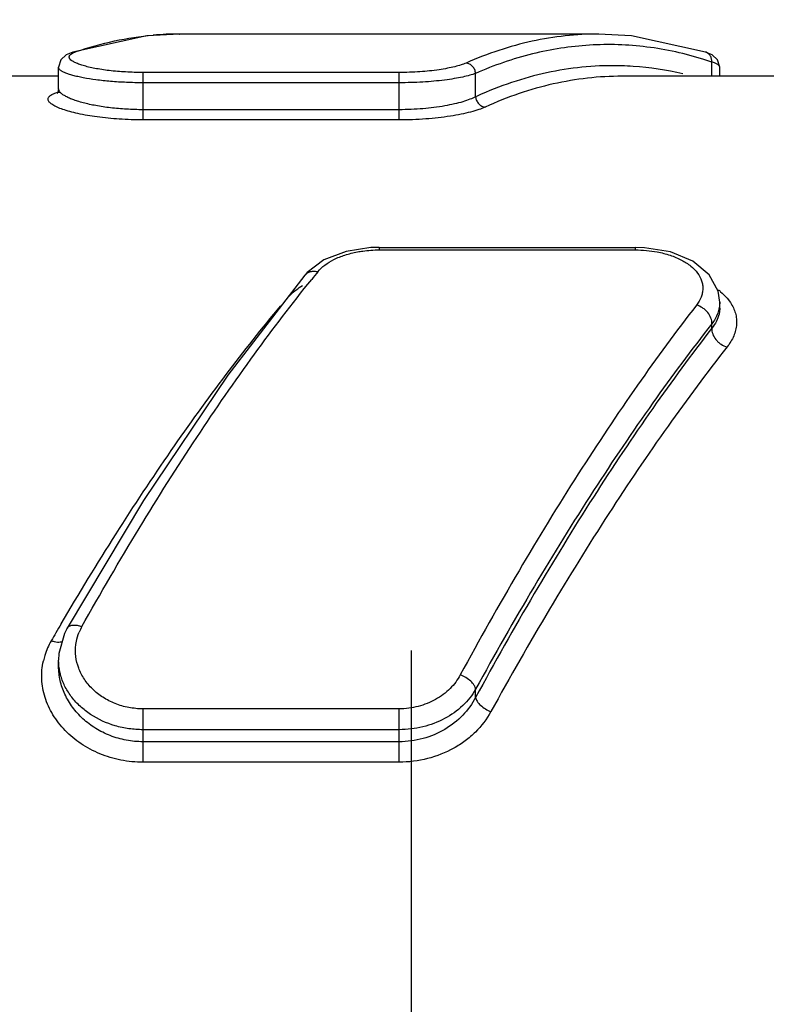
# Model space of a CAD drawing. Units: inches. Extents: x 0.2 to 33.8, y 0.2 to 21.8.
# Drawn here: x 25 to 25.4, y 15.1 to 15.6 of the extents above; entities that cross this region are included whole.
import ezdxf

# ---------------------------------------------------------------- set-up
doc = ezdxf.new("R2010")
doc.units = ezdxf.units.IN
doc.header["$LTSCALE"] = 1.87
doc.header["$MEASUREMENT"] = 0
doc.layers.get('0').update_dxf_attribs({"linetype": 'CONTINUOUS'})
doc.layers.add('CONSTRUCTION_DATUMS', color=7, linetype='CONTINUOUS')
doc.styles.get("Standard").update_dxf_attribs({"font": 'txt', "width": 0.8})
doc.dimstyles.new('DIMSTYLE_1', dxfattribs={"dimtxt": 0.1, "dimasz": 0.125, "dimexe": 0.18, "dimexo": 0.0625, "dimgap": 0.09, "dimtad": 0, "dimtih": 1, "dimtoh": 1, "dimzin": 0, "dimdsep": 46, "dimtxsty": 'STANDARD', "dimblk": '_FILLED', "dimblk1": '_FILLED', "dimblk2": '_FILLED', "dimcen": 0.09, "dimadec": 0, "dimazin": 0, "dimtp": 0.01, "dimtm": 0.01, "dimtfac": 1, "dimtofl": 0, "dimtmove": 0, "dimatfit": 3, "dimldrblk": '_FILLED', "dimfxl": 1, "dimtolj": 1, "dimtzin": 0, "dimarcsym": 0})

# ---------------------------------------------------------------- blocks, each defined once
blk = doc.blocks.new('_FILLED')
at = {"color": 0, "linetype": 'BYBLOCK'}
blk.add_solid([(0, 0), (-1, 0.168), (-1, -0.168)], dxfattribs=at)
blk = doc.blocks.new('*D6')
at = {"color": 2, "linetype": 'CONTINUOUS'}
for p, q in [((18.7118853332, 14.8644397489), (18.7118853332, 17.1995432106)), ((31.4699758844, 15.2623613779), (31.4699758844, 17.1995432106)), ((18.7118853332, 17.1370432106), (24.2959836579, 17.1370432106)), ((31.4699758844, 17.1370432106), (25.0109836579, 17.1370432106))]:
    blk.add_line(p, q, dxfattribs=at)
at = {"color": 2, "linetype": 'CONTINUOUS', "xscale": 0.125, "yscale": 0.125, "zscale": 0.125}
for p, rotation in [((18.7118853332, 17.1370432106), 180), ((31.4699758844, 17.1370432106), 360)]:
    blk.add_blockref('_FILLED', p, dxfattribs=dict(at, rotation=rotation))
at = {"color": 2, "linetype": 'CONTINUOUS', "insert": (24.5334836579, 17.1870432106), "char_height": 0.1, "width": 0.64, "attachment_point": 2, "line_spacing_factor": 0.9}
blk.add_mtext('12.76\\P[324,06]', dxfattribs=at)

msp = doc.modelspace()

# ---------------------------------------------------------------- linework, layer by layer
at = {"color": 7, "linetype": 'CONTINUOUS'}
for p, q in [((25.0847113423, 15.5955563935), (25.0496506261, 15.5878225318)), ((25.1004057928, 15.5963617819), (25.0847113423, 15.5955563935)), ((25.2989289154, 15.5963613779), (25.1003073522, 15.5963613779)), ((25.1003077936, 15.5963613779), (25.1003978715, 15.5963613498)), ((25.0496509059, 15.5878216356), (25.0466011241, 15.5864455867)), ((25.3526360538, 15.5864455867), (25.349586272, 15.5878216356)), ((25.0440943731, 15.5841359393), (25.0429760656, 15.5805812184)), ((25.0466011241, 15.5864455867), (25.0440943731, 15.5841359393)), ((25.0429758844, 15.5704039341), (25.0429758844, 15.5805603382)), ((25.3562612935, 15.5763613779), (25.3562612935, 15.5805603382)), ((25.0429760656, 15.5763613779), (24.9599648579, 15.5763613779)), ((25.3929760656, 15.5763613779), (25.3099648579, 15.5763613779)), ((25.0425781991, 15.5688063917), (25.0421480456, 15.5682178529)), ((25.042192034, 15.5686842413), (25.0425363008, 15.5687967304)), ((25.0429766781, 15.5703592877), (25.0425781991, 15.5688063917)), ((25.1948897224, 15.4952503114), (25.1909395114, 15.4951335212)), ((25.1948897224, 15.4952503212), (25.3162613061, 15.4952503212)), ((25.3206289645, 15.4951071469), (25.3162613074, 15.4952486574)), ((25.1686944114, 15.489283583), (25.1607957994, 15.4833466022)), ((25.1597259716, 15.4821372201), (25.1597293414, 15.4821412845)), ((25.1607957994, 15.4833466022), (25.1597293414, 15.4821412845)), ((25.3562613006, 15.4693502232), (25.3555478763, 15.4744313174)), ((25.3562612539, 15.4693500431), (25.3562612934, 15.4693143378)), ((25.3562612935, 15.4664135769), (25.3562612935, 15.4693037563)), ((25.0832215329, 15.3752606722), (25.0470177564, 15.3147629914)), ((25.0457619119, 15.3123069215), (25.0431393342, 15.3027499873)), ((25.0470194683, 15.3147598686), (25.0457619119, 15.3123069215)), ((25.0431393342, 15.3027499873), (25.0429758529, 15.2995806614)), ((25.0429759821, 15.2966581181), (25.0429758845, 15.2996128028))]:
    msp.add_line(p, q, dxfattribs=at)
at = {"color": 9, "linetype": 'CONTINUOUS'}
for p, q in [((25.0495923804, 15.5873286404), (25.0512551119, 15.5880255627)), ((25.0496506261, 15.5878225318), (25.0512551119, 15.58802549)), ((25.3525136049, 15.5763613779), (25.3525136049, 15.5830870363)), ((25.0429761963, 15.5805522616), (25.0429758901, 15.5805809226)), ((25.0829758844, 15.5556588635), (25.0829758844, 15.5781345892)), ((25.2043474555, 15.5781345892), (25.0829758844, 15.5781345892)), ((25.2043474555, 15.5556588635), (25.2043474555, 15.5781345892)), ((25.2043474555, 15.573269005), (25.0829758844, 15.573269005)), ((25.240599767, 15.5666229341), (25.240599767, 15.5777248695)), ((25.0429766644, 15.5703593136), (25.0429758915, 15.5704160922)), ((25.2043474555, 15.5605015496), (25.0829758844, 15.5605015496)), ((25.2043474555, 15.5556588635), (25.0829758844, 15.5556588635)), ((25.1948897224, 15.4952503188), (25.1948897224, 15.494043025)), ((25.1948897224, 15.494043025), (25.3162612935, 15.4940430251)), ((25.3162613073, 15.4952503174), (25.3162612935, 15.4940430251)), ((25.3597609883, 15.4712070908), (25.3613279676, 15.4691314308)), ((25.3562572996, 15.4661169724), (25.3559351622, 15.4636065857)), ((25.3562611957, 15.4664887845), (25.3562570366, 15.4661186154)), ((25.3525136049, 15.45688562), (25.3525136049, 15.4590014906)), ((25.240599767, 15.2819223208), (25.240599767, 15.2858133397)), ((25.0829758844, 15.251224324), (25.0829758844, 15.2765158714)), ((25.2043474555, 15.2765158715), (25.0829758844, 15.2765158714)), ((25.2043474555, 15.251224324), (25.2043474555, 15.2765158715)), ((25.2043474555, 15.2666330055), (25.0829758844, 15.2666330055)), ((25.2043474555, 15.2609281442), (25.0829758844, 15.2609281442)), ((25.2043474555, 15.251224324), (25.0829758844, 15.251224324))]:
    msp.add_line(p, q, dxfattribs=at)
at = {"color": 7, "linetype": 'CONTINUOUS'}
for points in [[(25.3495865517, 15.5878225318), (25.3145258393, 15.5955563928), (25.2988313482, 15.5963617819)], [(25.3562611123, 15.5805812184), (25.3551428048, 15.5841359393), (25.3526360538, 15.5864455867)], [(25.1909395114, 15.4951335212), (25.1791699699, 15.4933146583), (25.1686944114, 15.489283583)], [(25.3555478763, 15.4744313174), (25.3513205076, 15.4822624613), (25.3435349804, 15.4886767362), (25.3329205889, 15.4930624451), (25.3206289645, 15.4951071469)], [(25.1597259895, 15.4821372052), (25.1231811933, 15.4346480299), (25.0832215329, 15.3752606722)]]:
    msp.add_lwpolyline(points, dxfattribs=at)
at = {"color": 9, "linetype": 'CONTINUOUS'}
for centre, radius, start, end in [((25.1003300834, 15.450668095), 0.1456937532, 90.0064112893, 94.9548776717), ((25.2995856393, 15.4271435824), 0.1646806921, 71.2525381158, 72.6172378264), ((25.3054058937, 15.4368216074), 0.1445405594, 86.0881707229, 88.2785030515), ((25.3049396691, 15.4323533732), 0.1490302763, 76.8710610965, 86.026538446), ((25.0424738993, 15.5727711418), 0.0040966819, 266.0547431642, 279.9571644294), ((25.3149958779, 15.4048483456), 0.1780612221, 113.7663407433, 114.6965252266), ((25.7593494984, 14.9982560156), 0.7667191786, 140.7169331249, 141.0702297962), ((26.3901438933, 14.5258056251), 1.5611803877, 149.5575932776, 149.7384486612), ((26.4044513779, 14.5174595534), 1.5777442347, 149.7385011294, 149.8993194384), ((25.0746715653, 15.3038646103), 0.0237428871, 150.6610079759, 157.6968723422), ((25.0684671845, 15.2918715271), 0.0335397229, 149.8222058022, 162.6774527819), ((25.0677367977, 15.2921082044), 0.032771994, 162.6922600134, 167.433498456)]:
    msp.add_arc(centre, radius, start, end, dxfattribs=at)
for points, knots in [([(25.0512551119, 15.5880255627), (25.0572121055, 15.5900623979), (25.0692461864, 15.5934210651), (25.0816039091, 15.5952851484), (25.0877463421, 15.5958173945)], [0, 0, 0, 0, 0.505221942, 1, 1, 1, 1]), ([(25.2988333342, 15.5963618218), (25.293567618, 15.596358702), (25.2829760231, 15.5957742829), (25.2671588348, 15.5931684062), (25.2514172022, 15.588839128), (25.2411566989, 15.5848708072), (25.2360682281, 15.5826235582)], [0, 0, 0, 0, 0.2441927977, 0.4907827515, 0.7420389287, 1, 1, 1, 1]), ([(25.0829758844, 15.5781345892), (25.0802224395, 15.5781343964), (25.0748700604, 15.5782845788), (25.068343474, 15.5788412445), (25.0634887414, 15.579498741), (25.0602315129, 15.5800584198), (25.0572963524, 15.5806844923), (25.0547188267, 15.581363701), (25.0525287364, 15.5820806798), (25.0507470717, 15.5828217153), (25.0493920301, 15.5835728858), (25.0485583287, 15.5842490619), (25.0481559945, 15.5848045871), (25.047994649, 15.5851931946), (25.047958085, 15.5855840827), (25.0480517884, 15.5859675041), (25.0482695897, 15.5863349865), (25.0487542591, 15.5868425394), (25.0492377931, 15.5871414098), (25.0495923804, 15.5873286404)], [0, 0, 0, 0, 0.2101552037, 0.4084331225, 0.4996158576, 0.5840072624, 0.6606220703, 0.7286113942, 0.7873511363, 0.8364040297, 0.8756211448, 0.9054224113, 0.9172883412, 0.9276376627, 0.9371601734, 0.9467397858, 0.9572566847, 0.9693951766, 1, 1, 1, 1]), ([(25.3487846036, 15.5843033491), (25.3399779091, 15.5870597966), (25.3220130814, 15.5910417289), (25.2944453622, 15.5919419934), (25.2669571256, 15.5876563419), (25.2492726589, 15.5815267447), (25.240599767, 15.5777248695)], [0, 0, 0, 0, 0.2501094966, 0.49559311, 0.7433421894, 1, 1, 1, 1]), ([(25.3525136049, 15.5830870363), (25.352544911, 15.5836035639), (25.3524551688, 15.5846389815), (25.3518831099, 15.5860608952), (25.3509032811, 15.587192134), (25.3500378634, 15.5876679218), (25.3495857443, 15.5878200523)], [0, 0, 0, 0, 0.2606072332, 0.5147593081, 0.7597628178, 1, 1, 1, 1]), ([(25.2360682281, 15.5826235582), (25.2352941707, 15.582281619), (25.23353222, 15.5816365233), (25.2305794042, 15.5808080601), (25.2270993158, 15.5800501057), (25.2216114773, 15.5791296764), (25.2139750541, 15.5783459529), (25.2076456335, 15.5781342545), (25.2043474555, 15.5781345892)], [0, 0, 0, 0, 0.0788380294, 0.1744624286, 0.2855657036, 0.4104879771, 0.69272521, 1, 1, 1, 1]), ([(25.2405997326, 15.5777248695), (25.2405518954, 15.5783358173), (25.2402418598, 15.5795500707), (25.239233407, 15.5811099092), (25.2377914101, 15.5822208439), (25.2366388905, 15.582571334), (25.2360682281, 15.5826235549)], [0, 0, 0, 0, 0.255554759, 0.5116079113, 0.7610303486, 1, 1, 1, 1]), ([(25.3562614905, 15.5805798243), (25.3562611378, 15.5806954196), (25.3562164245, 15.5809391351), (25.3560242049, 15.5812839221), (25.3557152401, 15.5816136673), (25.3551020783, 15.5820735727), (25.3540254296, 15.5825982907), (25.3530631468, 15.5829239312), (25.3525136049, 15.5830870363)], [0, 0, 0, 0, 0.0731945875, 0.153347861, 0.2467404964, 0.357314316, 0.6370305843, 1, 1, 1, 1]), ([(25.0829758844, 15.573269005), (25.0803590175, 15.5732688011), (25.0752231299, 15.5733737329), (25.0677819194, 15.5738304046), (25.0609441488, 15.5745567917), (25.0557571326, 15.5753727147), (25.052108147, 15.5761371324), (25.0497915394, 15.5767173938), (25.0477906693, 15.5773212252), (25.0461209646, 15.577941787), (25.0449572731, 15.5784900643), (25.0442091191, 15.5789464349), (25.0435109136, 15.5794562695), (25.0429884959, 15.5800549683), (25.0429760021, 15.5805513923)], [0, 0, 0, 0, 0.1890832502, 0.3710534941, 0.5385202501, 0.685765219, 0.7502125822, 0.8078514291, 0.858266952, 0.901168893, 0.9364041299, 0.9511776468, 0.9641192373, 1, 1, 1, 1]), ([(25.3097480756, 15.5812969298), (25.3041776464, 15.5814642592), (25.2929607518, 15.5811491756), (25.2761843792, 15.5787164317), (25.2594891579, 15.5743309366), (25.2486210614, 15.5701806192), (25.2432358308, 15.5678093669)], [0, 0, 0, 0, 0.2444232955, 0.4908519218, 0.7419262352, 1, 1, 1, 1]), ([(25.240599767, 15.5777248695), (25.2397056053, 15.5773818533), (25.2376762556, 15.5767379553), (25.2342879404, 15.5759141994), (25.2302990548, 15.5751618797), (25.2240206194, 15.5742503644), (25.2153107278, 15.5734776694), (25.2081017296, 15.5732685659), (25.2043474555, 15.573269005)], [0, 0, 0, 0, 0.0783537522, 0.1739082424, 0.2851705784, 0.4103218197, 0.6928452486, 1, 1, 1, 1]), ([(25.0829758844, 15.5556588635), (25.0792198015, 15.555658306), (25.0719403374, 15.5558889665), (25.0616268282, 15.5568900989), (25.0538091885, 15.5582159524), (25.0484172896, 15.5595342242), (25.0451255767, 15.5605382249), (25.0424194854, 15.5615836751), (25.0405685487, 15.5625210373), (25.0394328499, 15.5632964456), (25.038805098, 15.5638374285), (25.0383443424, 15.5643768423), (25.0380536157, 15.5649180964), (25.0379446648, 15.5654641637), (25.0380319551, 15.5660021689), (25.0383089134, 15.5665126241), (25.0387593038, 15.5669945136), (25.0393782932, 15.5674536376), (25.0405103249, 15.5680845154), (25.0414880935, 15.5684533508), (25.042192034, 15.5686842413)], [0, 0, 0, 0, 0.2129164817, 0.4124961823, 0.5870021428, 0.6618109887, 0.7270250936, 0.7819327243, 0.8261234514, 0.8442248786, 0.8597675092, 0.8729686712, 0.8842289791, 0.8942311931, 0.9039588926, 0.9144855924, 0.9266722806, 0.9410733045, 0.9580049559, 1, 1, 1, 1]), ([(25.0829758844, 15.5605015496), (25.0803451532, 15.5605011789), (25.0751843688, 15.5606485041), (25.0677177932, 15.5612915834), (25.0608737604, 15.5623051513), (25.0556996876, 15.5634335001), (25.0520725965, 15.5644780252), (25.0497662907, 15.5652680282), (25.0477736159, 15.5660863702), (25.046109234, 15.5669220409), (25.0447832128, 15.5677646876), (25.0438022678, 15.5686094343), (25.0431654447, 15.5694582469), (25.0429851884, 15.570077609), (25.0429766944, 15.570359413)], [0, 0, 0, 0, 0.1856259825, 0.3640618628, 0.528495241, 0.6735055951, 0.7373181021, 0.7947388189, 0.8454386143, 0.8892055667, 0.9259921685, 0.9560368695, 0.9801067077, 1, 1, 1, 1]), ([(25.240599767, 15.5666229341), (25.2397204746, 15.5661680104), (25.2377143513, 15.5653016377), (25.2343388357, 15.5641773251), (25.2303624235, 15.5631427434), (25.2240988024, 15.5618807814), (25.2153680464, 15.5607952373), (25.2081207074, 15.5605013536), (25.2043474555, 15.5605015496)], [0, 0, 0, 0, 0.0802257329, 0.1766641632, 0.288104364, 0.4129601371, 0.6942320743, 1, 1, 1, 1]), ([(25.2405997805, 15.5666229341), (25.2406497793, 15.5660142126), (25.2409633409, 15.5648045126), (25.2419728446, 15.5632507281), (25.2434120805, 15.5621417664), (25.2445616416, 15.5617885403), (25.2451313059, 15.5617340772)], [0, 0, 0, 0, 0.2552166301, 0.5112565258, 0.7608749756, 1, 1, 1, 1]), ([(25.2451313059, 15.5617340838), (25.2441305058, 15.5612772963), (25.2418535998, 15.5604119662), (25.2380387778, 15.5592939824), (25.2335503095, 15.5582671072), (25.2264941677, 15.5570176351), (25.2166938392, 15.5559478026), (25.2085730333, 15.5556586259), (25.2043474555, 15.5556588635)], [0, 0, 0, 0, 0.0796022078, 0.1758981355, 0.2874793472, 0.4125882574, 0.6942456447, 1, 1, 1, 1]), ([(25.184570904, 15.4931031059), (25.1854053431, 15.4932596873), (25.1888180588, 15.4938131365), (25.1922820915, 15.4940430196), (25.1948897224, 15.494043025)], [0, 0, 0, 0, 0.2456155669, 1, 1, 1, 1]), ([(25.3162612935, 15.494043025), (25.3180116992, 15.4940432073), (25.3214831093, 15.4938851008), (25.3249266453, 15.4934140348), (25.3266163418, 15.4930959999)], [0, 0, 0, 0, 0.5044728327, 1, 1, 1, 1]), ([(25.1658878732, 15.4837059083), (25.1668388855, 15.4848684409), (25.1692026776, 15.4870638905), (25.1735597859, 15.4896967733), (25.1787733318, 15.4917825297), (25.1825749324, 15.4927285647), (25.184570904, 15.4931031059)], [0, 0, 0, 0, 0.2116437953, 0.44969717, 0.7138366571, 1, 1, 1, 1]), ([(25.3266163418, 15.4930959999), (25.3287007203, 15.4927036778), (25.3326583588, 15.4917035417), (25.3380514475, 15.4894792462), (25.3424976973, 15.4866609097), (25.3458254526, 15.4833286019), (25.347568594, 15.4801314134), (25.3481990879, 15.4775097348), (25.3483144291, 15.475541306), (25.3480729275, 15.4735618897), (25.34726232, 15.4708859309), (25.3461536848, 15.4690218305), (25.3452631427, 15.4678761304)], [0, 0, 0, 0, 0.1654373615, 0.3172826077, 0.4532697595, 0.5734272826, 0.6809784246, 0.7321156511, 0.7827372272, 0.8339558478, 0.886813417, 1, 1, 1, 1]), ([(25.0539740352, 15.3154980507), (25.0627737124, 15.3311745838), (25.0803975233, 15.3614214118), (25.1076467622, 15.4045217447), (25.1348600625, 15.4439202302), (25.1535634686, 15.468471708), (25.1629057981, 15.4800373054)], [0, 0, 0, 0, 0.2730186522, 0.5315161594, 0.7742112708, 1, 1, 1, 1]), ([(25.1597295624, 15.4821411019), (25.1600554448, 15.4825359464), (25.1608672277, 15.4832313513), (25.1623893847, 15.4838494913), (25.164115824, 15.484020062), (25.1652974283, 15.4838548409), (25.1658878732, 15.4837059074)], [0, 0, 0, 0, 0.2298374098, 0.4695967701, 0.7266245196, 1, 1, 1, 1]), ([(25.1513869486, 15.4712040459), (25.1518575796, 15.4717575239), (25.1539745414, 15.4740221135), (25.1564738361, 15.4759101645), (25.1584851878, 15.4771639341)], [0, 0, 0, 0, 0.2346155184, 1, 1, 1, 1]), ([(25.3555124532, 15.4751977078), (25.3559141606, 15.4748895922), (25.357429459, 15.4736705088), (25.358828711, 15.4723027904), (25.3597609883, 15.4712070908)], [0, 0, 0, 0, 0.2603025029, 1, 1, 1, 1]), ([(25.0441895531, 15.3168120202), (25.0526277565, 15.3311700701), (25.0695127476, 15.358873937), (25.0955670006, 15.3983400039), (25.1215561185, 15.4344365935), (25.1393825299, 15.4569271113), (25.1482812664, 15.4675288363)], [0, 0, 0, 0, 0.2724785254, 0.5306973683, 0.7735394663, 1, 1, 1, 1]), ([(25.3452631427, 15.4678761304), (25.3356263333, 15.4554686398), (25.3163545162, 15.4291941628), (25.2883562362, 15.387160039), (25.2603946135, 15.3413303008), (25.2423460999, 15.3092331586), (25.2333493047, 15.2926200612)], [0, 0, 0, 0, 0.226425197, 0.4693977586, 0.7277073502, 1, 1, 1, 1]), ([(25.3525136049, 15.4590014906), (25.3525839324, 15.4599148554), (25.3522335997, 15.4618947335), (25.3509417954, 15.4640645593), (25.3494754481, 15.4655968099), (25.3477690373, 15.4669043301), (25.3462849734, 15.4676005153), (25.3452631427, 15.4678760701)], [0, 0, 0, 0, 0.2241107286, 0.4752402744, 0.6074352457, 0.7410850695, 1, 1, 1, 1]), ([(25.3562614955, 15.4693128782), (25.3562615559, 15.4684311167), (25.3560974565, 15.4666394793), (25.3551073949, 15.463046177), (25.3536762641, 15.4605369235), (25.3525136049, 15.4590014906)], [0, 0, 0, 0, 0.2374708929, 0.481310994, 1, 1, 1, 1]), ([(25.3613279676, 15.4691314308), (25.3618543563, 15.4683377392), (25.3627802093, 15.4667040582), (25.3637527644, 15.4640999549), (25.3642601626, 15.4614213542), (25.364296508, 15.4586979382), (25.3638573024, 15.4559581204), (25.3626147952, 15.4522447151), (25.3610252051, 15.4496565886), (25.3597640672, 15.4480548874)], [0, 0, 0, 0, 0.1258529692, 0.2470498242, 0.3657376322, 0.4843049127, 0.6051886728, 0.730607421, 1, 1, 1, 1]), ([(25.3559351622, 15.4636065857), (25.355663827, 15.4624275442), (25.35475632, 15.4600344239), (25.3533421963, 15.4579133239), (25.3525136049, 15.45688562)], [0, 0, 0, 0, 0.4782077709, 1, 1, 1, 1]), ([(25.3525136049, 15.4590014906), (25.3428796409, 15.4467438927), (25.3236121798, 15.4207861951), (25.295613016, 15.3792477431), (25.2676506081, 15.3339581802), (25.2495983212, 15.3022335393), (25.240599767, 15.2858133397)], [0, 0, 0, 0, 0.2265912876, 0.469611694, 0.7278622691, 1, 1, 1, 1]), ([(25.3525136049, 15.45688562), (25.3428684286, 15.4444742651), (25.3235848757, 15.4182118148), (25.2955737659, 15.3762255445), (25.2676214475, 15.3304966807), (25.2495856611, 15.2984843544), (25.240599767, 15.2819223208)], [0, 0, 0, 0, 0.2268134947, 0.4699213214, 0.7281051735, 1, 1, 1, 1]), ([(25.3525136051, 15.4568856199), (25.3524474142, 15.4559784223), (25.3528053392, 15.4540115286), (25.3540982387, 15.4518581914), (25.3555621029, 15.4503342669), (25.3572654412, 15.4490305637), (25.35874492, 15.4483335921), (25.3597640672, 15.4480548284)], [0, 0, 0, 0, 0.2233923558, 0.4743556026, 0.6066568465, 0.7405117845, 1, 1, 1, 1]), ([(25.3597640672, 15.4480548874), (25.350121693, 15.4357963054), (25.3308427406, 15.4098561198), (25.302830911, 15.3683739367), (25.2748776159, 15.3231938151), (25.2568379021, 15.2915596597), (25.2478502293, 15.2751932495)], [0, 0, 0, 0, 0.2269811085, 0.4701376537, 0.7282609679, 1, 1, 1, 1]), ([(25.0470214042, 15.314760924), (25.0471336595, 15.3149601426), (25.0474284059, 15.3153375529), (25.048037864, 15.3157661431), (25.0487925414, 15.3160602094), (25.0500271631, 15.3162831397), (25.0518131267, 15.3161664144), (25.0532389466, 15.3157722952), (25.0539740352, 15.3154980072)], [0, 0, 0, 0, 0.0913384707, 0.1879567402, 0.2941686839, 0.4123774396, 0.6866044257, 1, 1, 1, 1]), ([(25.0511431953, 15.3069184662), (25.0512053112, 15.3074269281), (25.0515239732, 15.3094589413), (25.0521191001, 15.3114467415), (25.0527049072, 15.3128751941)], [0, 0, 0, 0, 0.2491269783, 1, 1, 1, 1]), ([(25.044916842, 15.3083130592), (25.0441420068, 15.3080281008), (25.0427714524, 15.3079499919), (25.0409517174, 15.3082500206), (25.0399685188, 15.308547525), (25.0394731106, 15.3087313955)], [0, 0, 0, 0, 0.4467870786, 0.7140223688, 1, 1, 1, 1]), ([(25.0829758844, 15.2765158715), (25.0807169427, 15.2765154631), (25.0762133797, 15.2769411957), (25.0697697874, 15.2787993626), (25.0639346503, 15.2817844556), (25.0589607431, 15.2857254468), (25.0550383892, 15.2904280352), (25.0523269171, 15.2956870135), (25.0509276528, 15.3012698116), (25.0509173026, 15.3050693779), (25.0511431953, 15.3069184662)], [0, 0, 0, 0, 0.1368978536, 0.2722602614, 0.4041108685, 0.5315763263, 0.6542800644, 0.7724563744, 0.8871072503, 1, 1, 1, 1]), ([(25.0829758844, 15.251224324), (25.0794694536, 15.2512232225), (25.0724786731, 15.2519042412), (25.0625009822, 15.2548847697), (25.0535105436, 15.2596587349), (25.045923152, 15.2659492833), (25.0400744386, 15.2734396085), (25.0362410462, 15.2817728283), (25.0346272867, 15.290548965), (25.0351224105, 15.2964219294), (25.0357498851, 15.2992384932)], [0, 0, 0, 0, 0.1370434586, 0.2724971587, 0.4045328978, 0.532196344, 0.6549115591, 0.7728950948, 0.8872202995, 1, 1, 1, 1]), ([(25.0440778891, 15.2920247151), (25.0438964202, 15.2926425371), (25.0432624234, 15.2951137439), (25.0429779584, 15.2976753446), (25.0429757007, 15.2995819868)], [0, 0, 0, 0, 0.2524623245, 1, 1, 1, 1]), ([(25.0829758844, 15.2609281442), (25.0803253784, 15.2609276095), (25.0750321727, 15.2614223665), (25.0674284973, 15.2635794702), (25.0604693686, 15.2670435061), (25.0544178961, 15.2716204875), (25.0494732718, 15.2770972493), (25.0457980759, 15.2832499574), (25.0435158291, 15.28983916), (25.0429817115, 15.2944063383), (25.042975763, 15.296657661)], [0, 0, 0, 0, 0.1342108677, 0.2673931963, 0.398061515, 0.5255500604, 0.6493703836, 0.7694052721, 0.8860017585, 1, 1, 1, 1]), ([(25.0829758844, 15.2666330055), (25.0807454976, 15.2666327647), (25.0762911969, 15.2669509553), (25.0677383388, 15.2687768817), (25.0598061629, 15.2723617329), (25.0532158246, 15.2774809409), (25.0491518344, 15.2818668818), (25.0460278249, 15.2867295771), (25.0446003907, 15.2902458275), (25.0440778891, 15.2920247151)], [0, 0, 0, 0, 0.1349239607, 0.2690012912, 0.5279588729, 0.6521422571, 0.7720841037, 0.8878428377, 1, 1, 1, 1]), ([(25.2333493047, 15.2926200612), (25.232712246, 15.2914437014), (25.2312374619, 15.2891552093), (25.2285203612, 15.2860406879), (25.225315311, 15.2832643469), (25.2204275604, 15.2800714778), (25.2134235028, 15.2772752616), (25.2073875127, 15.2765158829), (25.2043474555, 15.2765158715)], [0, 0, 0, 0, 0.1155861955, 0.2342167576, 0.3559819902, 0.4807561003, 0.7373353084, 1, 1, 1, 1]), ([(25.2405997596, 15.2858133421), (25.2405593374, 15.2861189871), (25.2403743961, 15.2867638669), (25.2396810731, 15.2880994433), (25.2382461826, 15.2897343891), (25.2360127475, 15.2913988571), (25.2342667462, 15.2922704901), (25.2333493047, 15.2926200607)], [0, 0, 0, 0, 0.0897217106, 0.1930071048, 0.436095011, 0.7142864619, 1, 1, 1, 1]), ([(25.240599767, 15.2858133397), (25.2389693159, 15.2829386927), (25.2346331155, 15.2775316917), (25.2259638836, 15.2714184735), (25.2156046759, 15.2675208616), (25.2081214775, 15.2666330156), (25.2043474555, 15.2666330055)], [0, 0, 0, 0, 0.2316909864, 0.4775752052, 0.7354162557, 1, 1, 1, 1]), ([(25.240599767, 15.2819223208), (25.2389944448, 15.2788577212), (25.2347539298, 15.2730581581), (25.2261426024, 15.2663172073), (25.2157400238, 15.2619394781), (25.208155612, 15.2609270483), (25.2043474555, 15.2609281442)], [0, 0, 0, 0, 0.236663235, 0.4838024821, 0.7394927871, 1, 1, 1, 1]), ([(25.2405989097, 15.2819226033), (25.2406415934, 15.2816215823), (25.2408307639, 15.280986431), (25.2415300976, 15.2796702574), (25.2429672313, 15.2780575506), (25.2451962684, 15.2764104585), (25.2469359146, 15.2755433962), (25.2478502293, 15.2751932977)], [0, 0, 0, 0, 0.0890311412, 0.1918478398, 0.4346581655, 0.7133000652, 1, 1, 1, 1]), ([(25.2478502293, 15.2751932495), (25.2458977513, 15.2716357151), (25.2420544191, 15.2666602152), (25.2357032805, 15.2612366157), (25.2283608291, 15.2564931551), (25.217889487, 15.2523512082), (25.2088799317, 15.2512222749), (25.2043474555, 15.251224324)], [0, 0, 0, 0, 0.2344777883, 0.3566838391, 0.4816662956, 0.7381129958, 1, 1, 1, 1])]:
    msp.add_open_spline(points, degree=3, knots=knots, dxfattribs=at)
at = {"color": 7, "linetype": 'CONTINUOUS'}
msp.add_open_spline([(25.3099666618, 15.5763618158), (25.3045243302, 15.5763623635), (25.2935735677, 15.575745546), (25.2772251194, 15.5729722567), (25.2609620779, 15.5683574424), (25.2503775788, 15.5641284694), (25.2451313059, 15.5617340838)], degree=3, knots=[0, 0, 0, 0, 0.243869429, 0.4902621176, 0.7415893649, 1, 1, 1, 1], dxfattribs=at)
at = {"layer": 'CONSTRUCTION_DATUMS', "color": 2, "linetype": 'CONTINUOUS'}
msp.add_line((25.2099758844, 15.3041970977), (25.2099758844, 14.5325256582), dxfattribs=at)

# ---------------------------------------------------------------- dimensions: what is measured, and where the dimension line sits
at = {"color": 2, "linetype": 'CONTINUOUS'}
dim = msp.add_linear_dim(base=(31.4699758844, 17.1370432106), p1=(18.7118853332, 14.8644397489), p2=(31.4699758844, 15.2623613779), dimstyle='DIMSTYLE_1', dxfattribs=at)
dim.commit()
dim.dimension.update_dxf_attribs({"geometry": '*D6', "text_midpoint": (24.5334836579, 17.0620432106), "dimtype": 160})

doc.saveas('drawing.dxf')
